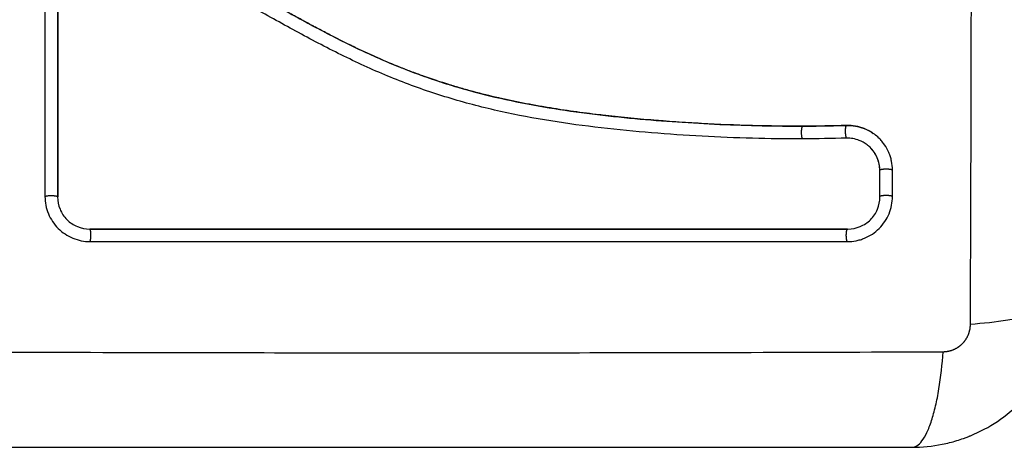
# Model space of a CAD drawing. Units: millimetres. Extents: x 1464.66 to 1472.26, y -1788.39 to -1779.9.
# Drawn here: x 1466.25 to 1466.33, y -1785.43 to -1785.4 of the extents above; entities that cross this region are included whole.
import ezdxf

# ---------------------------------------------------------------- set-up
doc = ezdxf.new("R2010")
doc.units = ezdxf.units.MM
doc.layers.add('Make2D$Visible$Curves', color=7, linetype='Continuous', true_color=0x000000)
doc.layers.add('Make2D$Visible$Tangents', color=7, linetype='Continuous', true_color=0x000000)

# ---------------------------------------------------------------- blocks, each defined once
blk = doc.blocks.new('SAA')
at = {"layer": 'Make2D$Visible$Curves', "color": 0}
for points, knots in [([(1466.311925, -1785.404155, 49.95), (1466.310625, -1785.404159, 49.95), (1466.309316, -1785.404144, 49.95), (1466.306681, -1785.404074, 49.95), (1466.305357, -1785.40402, 49.95), (1466.303354, -1785.40391, 49.95), (1466.302358, -1785.403848, 49.95), (1466.301205, -1785.403764, 49.95), (1466.300631, -1785.403719, 49.95), (1466.300345, -1785.403695, 49.95), (1466.300202, -1785.403684, 49.95), (1466.30014, -1785.403679, 49.95), (1466.300099, -1785.403675, 49.95), (1466.30008, -1785.403674, 49.95), (1466.299368, -1785.403614, 49.95), (1466.298692, -1785.403552, 49.95), (1466.297701, -1785.403453, 49.95), (1466.297212, -1785.403402, 49.95), (1466.29665, -1785.403339, 49.95), (1466.296372, -1785.403307, 49.95), (1466.296233, -1785.403291, 49.95), (1466.296174, -1785.403284, 49.95), (1466.296135, -1785.40328, 49.95), (1466.296117, -1785.403278, 49.95), (1466.295398, -1785.403193, 49.95), (1466.294721, -1785.403105, 49.95), (1466.293733, -1785.402967, 49.95), (1466.293246, -1785.402896, 49.95), (1466.29269, -1785.40281, 49.95), (1466.292415, -1785.402766, 49.95), (1466.292279, -1785.402744, 49.95), (1466.29222, -1785.402734, 49.95), (1466.292181, -1785.402728, 49.95), (1466.292164, -1785.402725, 49.95), (1466.291457, -1785.402608, 49.95), (1466.290787, -1785.402488, 49.95), (1466.289806, -1785.402296, 49.95), (1466.289322, -1785.402198, 49.95), (1466.288767, -1785.402078, 49.95), (1466.288493, -1785.402017, 49.95), (1466.288356, -1785.401986, 49.95), (1466.288298, -1785.401973, 49.95), (1466.288259, -1785.401964, 49.95), (1466.288241, -1785.40196, 49.95), (1466.287553, -1785.401802, 49.95), (1466.286898, -1785.40164, 49.95), (1466.285932, -1785.401381, 49.95), (1466.285453, -1785.401248, 49.95), (1466.284902, -1785.401085, 49.95), (1466.284667, -1785.401015, 49.95), (1466.284511, -1785.400967, 49.95), (1466.284435, -1785.400944, 49.95), (1466.283717, -1785.400721, 49.95), (1466.283084, -1785.400511, 49.95), (1466.28214, -1785.400176, 49.95), (1466.28167, -1785.400005, 49.95), (1466.281124, -1785.399796, 49.95), (1466.280852, -1785.399689, 49.95), (1466.280736, -1785.399643, 49.95), (1466.280658, -1785.399612, 49.95), (1466.280618, -1785.399596, 49.95), (1466.279986, -1785.399344, 49.95), (1466.279384, -1785.39909, 49.95), (1466.278468, -1785.398684, 49.95), (1466.278007, -1785.398475, 49.95), (1466.277463, -1785.398221, 49.95), (1466.27719, -1785.398091, 49.95), (1466.277054, -1785.398025, 49.95), (1466.276985, -1785.397992, 49.95), (1466.276956, -1785.397978, 49.95), (1466.276936, -1785.397969, 49.95), (1466.276925, -1785.397963, 49.95), (1466.27639, -1785.397705, 49.95), (1466.27583, -1785.397425, 49.95), (1466.274939, -1785.396966, 49.95), (1466.274481, -1785.396727, 49.95), (1466.273924, -1785.396431, 49.95), (1466.27364, -1785.396279, 49.95), (1466.273497, -1785.396202, 49.95), (1466.273425, -1785.396163, 49.95), (1466.273388, -1785.396143, 49.95), (1466.273373, -1785.396135, 49.95), (1466.273363, -1785.396129, 49.95), (1466.273356, -1785.396126, 49.95), (1466.273119, -1785.395998, 49.95), (1466.272855, -1785.395855, 49.95), (1466.272416, -1785.395614, 49.95), (1466.272185, -1785.395487, 49.95), (1466.271895, -1785.395328, 49.95), (1466.271746, -1785.395246, 49.95), (1466.27167, -1785.395204, 49.95), (1466.271632, -1785.395183, 49.95), (1466.271613, -1785.395173, 49.95), (1466.271604, -1785.395168, 49.95), (1466.271599, -1785.395165, 49.95), (1466.271597, -1785.395164, 49.95), (1466.271095, -1785.394887, 49.95), (1466.270699, -1785.394669, 49.95), (1466.27026, -1785.394427, 49.95), (1466.27014, -1785.394361, 49.95), (1466.269997, -1785.394283, 49.95), (1466.269936, -1785.394249, 49.95), (1466.269881, -1785.394219, 49.95), (1466.269858, -1785.394206, 49.95), (1466.269847, -1785.3942, 49.95), (1466.269842, -1785.394198, 49.95), (1466.26984, -1785.394197, 49.95), (1466.269839, -1785.394196, 49.95), (1466.26984, -1785.394197, 49.95), (1466.269503, -1785.394012, 49.95), (1466.269189, -1785.393841, 49.95), (1466.268747, -1785.393604, 49.95), (1466.268535, -1785.39349, 49.95), (1466.2683, -1785.393365, 49.95), (1466.268185, -1785.393304, 49.95), (1466.268129, -1785.393275, 49.95), (1466.268101, -1785.39326, 49.95), (1466.268089, -1785.393254, 49.95), (1466.268081, -1785.393249, 49.95), (1466.268078, -1785.393248, 49.95), (1466.267753, -1785.393077, 49.95), (1466.267445, -1785.392917, 49.95), (1466.266999, -1785.39269, 49.95), (1466.26678, -1785.392579, 49.95), (1466.266532, -1785.392456, 49.95), (1466.26641, -1785.392396, 49.95), (1466.266349, -1785.392366, 49.95), (1466.266323, -1785.392354, 49.95), (1466.266306, -1785.392345, 49.95), (1466.266299, -1785.392342, 49.95), (1466.265638, -1785.392019, 49.95), (1466.265007, -1785.391728, 49.95), (1466.26409, -1785.391332, 49.95), (1466.263638, -1785.391145, 49.95), (1466.263125, -1785.390944, 49.95), (1466.262871, -1785.390848, 49.95), (1466.262745, -1785.390801, 49.95), (1466.262691, -1785.390781, 49.95), (1466.262656, -1785.390768, 49.95), (1466.26264, -1785.390762, 49.95), (1466.261983, -1785.390522, 49.95), (1466.261346, -1785.390315, 49.95), (1466.26039, -1785.39004, 49.95), (1466.259912, -1785.389912, 49.95), (1466.259434, -1785.389798, 49.95), (1466.259115, -1785.389725, 49.95), (1466.258957, -1785.389691, 49.95), (1466.258474, -1785.38959, 49.95), (1466.258147, -1785.389528, 49.95), (1466.25774, -1785.389458, 49.95), (1466.257617, -1785.389438, 49.95), (1466.257475, -1785.389415, 49.95), (1466.257403, -1785.389404, 49.95), (1466.257368, -1785.389399, 49.95), (1466.257352, -1785.389396, 49.95), (1466.257342, -1785.389395, 49.95), (1466.257339, -1785.389394, 49.95), (1466.257222, -1785.389376, 49.95), (1466.257127, -1785.389362, 49.95), (1466.257004, -1785.389345, 49.95), (1466.256948, -1785.389337, 49.95), (1466.256892, -1785.389329, 49.95), (1466.256866, -1785.389326, 49.95), (1466.256856, -1785.389325, 49.95), (1466.256849, -1785.389324, 49.95), (1466.256847, -1785.389324, 49.95), (1466.256675, -1785.389302, 49.95), (1466.25651, -1785.389293, 49.95), (1466.256182, -1785.389298, 49.95), (1466.256021, -1785.389312, 49.95), (1466.255621, -1785.389375, 49.95), (1466.25539, -1785.389436, 49.95), (1466.255168, -1785.38952, 49.95)], [0, 0, 0, 0, 4.01003, 4.01003, 8.020059, 8.020059, 10.025074, 11.027582, 11.528836, 11.779462, 11.904776, 11.967433, 11.967433, 12.030089, 12.030089, 14.035104, 14.035104, 15.037612, 15.538865, 15.789492, 15.914806, 15.977462, 15.977462, 16.040119, 16.040119, 18.045134, 18.045134, 19.047641, 19.548895, 19.799522, 19.924835, 19.987492, 19.987492, 20.050149, 20.050149, 22.055164, 22.055164, 23.057671, 23.558925, 23.809552, 23.934865, 23.997522, 23.997522, 24.060178, 24.060178, 26.065193, 26.065193, 27.067701, 27.568955, 27.819581, 27.819581, 28.070208, 28.070208, 30.075223, 30.075223, 31.077731, 31.578984, 31.829611, 31.954925, 31.954925, 32.080238, 32.080238, 34.085253, 34.085253, 35.08776, 35.589014, 35.839641, 35.964954, 36.027611, 36.058939, 36.058939, 36.090268, 36.090268, 38.095283, 38.095283, 39.09779, 39.599044, 39.849671, 39.974984, 40.037641, 40.068969, 40.084633, 40.084633, 40.100297, 40.100297, 41.102805, 41.102805, 41.604059, 41.854685, 41.979999, 42.042656, 42.073984, 42.089648, 42.09748, 42.09748, 42.105312, 42.105312, 43.10782, 43.10782, 43.609074, 43.609074, 43.8597, 43.985014, 44.047671, 44.078999, 44.094663, 44.102495, 44.102495, 44.110327, 44.110327, 45.112835, 45.112835, 45.614088, 45.864715, 45.990029, 46.052685, 46.084014, 46.099678, 46.099678, 46.115342, 46.115342, 47.11785, 47.11785, 47.619103, 47.86973, 47.995044, 48.0577, 48.089029, 48.089029, 48.120357, 48.120357, 50.125372, 50.125372, 51.127879, 51.629133, 51.87976, 52.005073, 52.06773, 52.06773, 52.130387, 52.130387, 54.135402, 54.135402, 55.137909, 55.639163, 55.639163, 56.140416, 56.140416, 57.142924, 57.142924, 57.393551, 57.518864, 57.581521, 57.612849, 57.628513, 57.628513, 57.644178, 57.644178, 57.894804, 57.894804, 58.020118, 58.082775, 58.114103, 58.129767, 58.129767, 58.145431, 58.145431, 58.646685, 58.646685, 59.147939, 59.147939, 59.8767, 59.8767, 59.8767, 59.8767]), ([(1466.255475, -1785.38942, 49.95), (1466.255509, -1785.38941, 49.95), (1466.255543, -1785.389402, 49.95), (1466.255576, -1785.389393, 49.95), (1466.255765, -1785.389347, 49.95), (1466.255957, -1785.389317, 49.95), (1466.256151, -1785.389303, 49.95), (1466.256346, -1785.389289, 49.95), (1466.256541, -1785.389291, 49.95), (1466.256736, -1785.38931, 49.95), (1466.256783, -1785.389314, 49.95), (1466.256831, -1785.38932, 49.95), (1466.256877, -1785.389326, 49.95), (1466.256908, -1785.38933, 49.95), (1466.256936, -1785.389334, 49.95), (1466.256967, -1785.389338, 49.95), (1466.257026, -1785.389346, 49.95), (1466.257086, -1785.389355, 49.95), (1466.257145, -1785.389363, 49.95), (1466.257263, -1785.389381, 49.95), (1466.257382, -1785.389398, 49.95), (1466.2575, -1785.389417, 49.95), (1466.25792, -1785.389484, 49.95), (1466.25834, -1785.38956, 49.95), (1466.258757, -1785.389647, 49.95), (1466.259298, -1785.389759, 49.95), (1466.259837, -1785.389888, 49.95), (1466.260372, -1785.390034, 49.95), (1466.260908, -1785.39018, 49.95), (1466.26144, -1785.390343, 49.95), (1466.261968, -1785.390522, 49.95), (1466.262412, -1785.390672, 49.95), (1466.262853, -1785.390834, 49.95), (1466.26329, -1785.391005, 49.95), (1466.263736, -1785.391179, 49.95), (1466.264178, -1785.391364, 49.95), (1466.264617, -1785.391556, 49.95), (1466.265067, -1785.391753, 49.95), (1466.265513, -1785.391959, 49.95), (1466.265956, -1785.392171, 49.95), (1466.26641, -1785.392389, 49.95), (1466.266861, -1785.392614, 49.95), (1466.267309, -1785.392844, 49.95), (1466.26777, -1785.39308, 49.95), (1466.268227, -1785.393321, 49.95), (1466.268683, -1785.393565, 49.95), (1466.269155, -1785.393817, 49.95), (1466.269624, -1785.394073, 49.95), (1466.270093, -1785.394331, 49.95), (1466.270635, -1785.394628, 49.95), (1466.271176, -1785.394928, 49.95), (1466.271718, -1785.395226, 49.95), (1466.27227, -1785.39553, 49.95), (1466.272822, -1785.395833, 49.95), (1466.273377, -1785.396133, 49.95), (1466.273879, -1785.396404, 49.95), (1466.274383, -1785.396672, 49.95), (1466.274889, -1785.396935, 49.95), (1466.275401, -1785.397202, 49.95), (1466.275916, -1785.397464, 49.95), (1466.276433, -1785.397719, 49.95), (1466.276853, -1785.397926, 49.95), (1466.277274, -1785.398128, 49.95), (1466.277698, -1785.398326, 49.95), (1466.278229, -1785.398574, 49.95), (1466.278764, -1785.398815, 49.95), (1466.279303, -1785.399047, 49.95), (1466.27983, -1785.399273, 49.95), (1466.28036, -1785.399492, 49.95), (1466.280893, -1785.399701, 49.95), (1466.281146, -1785.3998, 49.95), (1466.2814, -1785.399897, 49.95), (1466.281654, -1785.399992, 49.95), (1466.282182, -1785.40019, 49.95), (1466.282714, -1785.400378, 49.95), (1466.283249, -1785.400558, 49.95), (1466.283849, -1785.400759, 49.95), (1466.284451, -1785.400948, 49.95), (1466.285058, -1785.401127, 49.95), (1466.286151, -1785.401448, 49.95), (1466.287255, -1785.401732, 49.95), (1466.288366, -1785.401984, 49.95), (1466.289485, -1785.402237, 49.95), (1466.29061, -1785.402456, 49.95), (1466.291739, -1785.402649, 49.95), (1466.292856, -1785.402839, 49.95), (1466.293976, -1785.403003, 49.95), (1466.295098, -1785.403147, 49.95), (1466.296208, -1785.40329, 49.95), (1466.297321, -1785.403412, 49.95), (1466.298433, -1785.40352, 49.95), (1466.299536, -1785.403627, 49.95), (1466.30064, -1785.403718, 49.95), (1466.301744, -1785.403797, 49.95), (1466.303946, -1785.403954, 49.95), (1466.306147, -1785.404059, 49.95), (1466.308342, -1785.404112, 49.95), (1466.309401, -1785.404137, 49.95), (1466.31046, -1785.40415, 49.95), (1466.311516, -1785.40415, 49.95), (1466.311666, -1785.40415, 49.95), (1466.311798, -1785.404149, 49.95), (1466.311911, -1785.404149, 49.95)], [4.610202, 4.610202, 4.610202, 4.610202, 4.716121, 4.716121, 4.716121, 5.306254, 5.306254, 5.306254, 5.898359, 5.898359, 5.898359, 6.042288, 6.042288, 6.042288, 6.1338, 6.1338, 6.1338, 6.315187, 6.315187, 6.315187, 6.678917, 6.678917, 6.678917, 7.96931, 7.96931, 7.96931, 9.643704, 9.643704, 9.643704, 11.323259, 11.323259, 11.323259, 12.737891, 12.737891, 12.737891, 14.179986, 14.179986, 14.179986, 15.656366, 15.656366, 15.656366, 17.169973, 17.169973, 17.169973, 18.723538, 18.723538, 18.723538, 20.32816, 20.32816, 20.32816, 22.183728, 22.183728, 22.183728, 24.074981, 24.074981, 24.074981, 25.786604, 25.786604, 25.786604, 27.51884, 27.51884, 27.51884, 28.921807, 28.921807, 28.921807, 30.681995, 30.681995, 30.681995, 32.402844, 32.402844, 32.402844, 33.217745, 33.217745, 33.217745, 34.912184, 34.912184, 34.912184, 36.810783, 36.810783, 36.810783, 40.236113, 40.236113, 40.236113, 43.685107, 43.685107, 43.685107, 47.095394, 47.095394, 47.095394, 50.471069, 50.471069, 50.471069, 53.820027, 53.820027, 53.820027, 60.504207, 60.504207, 60.504207, 63.729315, 63.729315, 63.729315, 64.130744, 64.130744, 64.130744, 64.130744]), ([(1466.311899, -1785.405143, 49.95), (1466.309297, -1785.405151, 49.95), (1466.306686, -1785.405081, 49.95), (1466.302763, -1785.404868, 49.95), (1466.301454, -1785.404779, 49.95), (1466.298836, -1785.404564, 49.95), (1466.297527, -1785.404437, 49.95), (1466.293599, -1785.403983, 49.95), (1466.29098, -1785.403583, 49.95), (1466.287093, -1785.402721, 49.95), (1466.285805, -1785.40239, 49.95), (1466.283256, -1785.401627, 49.95), (1466.281996, -1785.401196, 49.95), (1466.279513, -1785.400235, 49.95), (1466.278291, -1785.399707, 49.95), (1466.275886, -1785.398574, 49.95), (1466.274703, -1785.39797, 49.95), (1466.272365, -1785.396724, 49.95), (1466.271209, -1785.396082, 49.95), (1466.268901, -1785.394811, 49.95), (1466.267749, -1785.394182, 49.95), (1466.265417, -1785.393001, 49.95), (1466.264237, -1785.39245, 49.95), (1466.26183, -1785.3915, 49.95), (1466.260603, -1785.391102, 49.95), (1466.258731, -1785.390652, 49.95), (1466.258102, -1785.390526, 49.95), (1466.257312, -1785.390397, 49.95), (1466.257154, -1785.390373, 49.95), (1466.256956, -1785.390344, 49.95), (1466.256916, -1785.390339, 49.95), (1466.256836, -1785.390327, 49.95), (1466.256795, -1785.390322, 49.95), (1466.25672, -1785.390312, 49.95), (1466.256686, -1785.390308, 49.95), (1466.25662, -1785.390301, 49.95), (1466.256586, -1785.390299, 49.95), (1466.256418, -1785.390289, 49.95), (1466.25628, -1785.390292, 49.95), (1466.256009, -1785.390321, 49.95), (1466.255875, -1785.390347, 49.95), (1466.255652, -1785.390408, 49.95), (1466.255562, -1785.390438, 49.95), (1466.255473, -1785.390474, 49.95)], [-62.573103, -62.573103, -62.573103, -62.573103, -54.751465, -54.751465, -50.840646, -50.840646, -46.929827, -46.929827, -39.10819, -39.10819, -35.197371, -35.197371, -31.286552, -31.286552, -27.375733, -27.375733, -23.464914, -23.464914, -19.554095, -19.554095, -15.643276, -15.643276, -11.732457, -11.732457, -7.821638, -7.821638, -5.866228, -5.866228, -5.377376, -5.377376, -5.255163, -5.255163, -5.13295, -5.13295, -5.010737, -5.010737, -4.888524, -4.888524, -4.399671, -4.399671, -3.910819, -3.910819, -3.568522, -3.568522, -3.568522, -3.568522]), ([(1466.253905, -1785.392794, 49.95), (1466.253905, -1785.395622, 49.95), (1466.253905, -1785.398443, 49.95), (1466.253905, -1785.401253, 49.95), (1466.253905, -1785.404064, 49.95), (1466.253905, -1785.406864, 49.95), (1466.253905, -1785.409649, 49.95)], [0, 0, 0, 0, 8.5162, 8.5162, 8.5162, 17.032315, 17.032315, 17.032315, 17.032315]), ([(1466.311911, -1785.404149, 49.95), (1466.312399, -1785.404148, 49.95), (1466.312857, -1785.404144, 49.95), (1466.313285, -1785.404138, 49.95), (1466.313959, -1785.404129, 49.95), (1466.314632, -1785.404115, 49.95), (1466.315304, -1785.404095, 49.95)], [0, 0, 0, 0, 1.39976, 1.39976, 1.39976, 3.460328, 3.460328, 3.460328, 3.460328]), ([(1466.315304, -1785.404095, 49.95), (1466.31554, -1785.404089, 49.95), (1466.315776, -1785.404106, 49.95), (1466.316007, -1785.404146, 49.95), (1466.316237, -1785.404186, 49.95), (1466.316463, -1785.40425, 49.95), (1466.31668, -1785.404334, 49.95), (1466.316932, -1785.404433, 49.95), (1466.317172, -1785.404561, 49.95), (1466.317393, -1785.404714, 49.95)], [0, 0, 0, 0, 0.719333, 0.719333, 0.719333, 1.43743, 1.43743, 1.43743, 2.273772, 2.273772, 2.273772, 2.273772]), ([(1466.317483, -1785.404778, 49.95), (1466.317423, -1785.404734, 49.95), (1466.317362, -1785.404691, 49.95), (1466.317104, -1785.404526, 49.95), (1466.316902, -1785.404422, 49.95), (1466.31647, -1785.404254, 49.95), (1466.316248, -1785.404192, 49.95), (1466.315787, -1785.404111, 49.95), (1466.315555, -1785.404095, 49.95), (1466.315321, -1785.404101, 49.95)], [3.351745, 3.351745, 3.351745, 3.351745, 3.58533, 3.58533, 4.302396, 4.302396, 5.019462, 5.019462, 5.736529, 5.736529, 5.736529, 5.736529]), ([(1466.318892, -1785.407574, 49.95), (1466.318892, -1785.407337, 49.95), (1466.318869, -1785.407105, 49.95), (1466.3188, -1785.406765, 49.95), (1466.318771, -1785.406652, 49.95), (1466.318702, -1785.40643, 49.95), (1466.318661, -1785.406319, 49.95), (1466.318523, -1785.405995, 49.95), (1466.318413, -1785.405793, 49.95), (1466.318218, -1785.40551, 49.95), (1466.318148, -1785.405418, 49.95), (1466.318, -1785.405243, 49.95), (1466.317919, -1785.405157, 49.95), (1466.317725, -1785.404969, 49.95), (1466.317608, -1785.40487, 49.95), (1466.317483, -1785.404778, 49.95)], [0, 0, 0, 0, 0.717066, 0.717066, 1.075599, 1.075599, 1.434132, 1.434132, 2.151198, 2.151198, 2.509731, 2.509731, 2.868264, 2.868264, 3.351745, 3.351745, 3.351745, 3.351745]), ([(1466.316915, -1785.405602, 49.95), (1466.316729, -1785.405461, 49.95), (1466.316524, -1785.405346, 49.95), (1466.315993, -1785.405138, 49.95), (1466.315654, -1785.405079, 49.95), (1466.315316, -1785.405089, 49.95)], [-1.7765, -1.7765, -1.7765, -1.7765, -1.048318, -1.048318, 0, 0, 0, 0]), ([(1466.317917, -1785.407614, 49.95), (1466.317917, -1785.407275, 49.95), (1466.317848, -1785.406937, 49.95), (1466.317584, -1785.406318, 49.95), (1466.31739, -1785.406035, 49.95), (1466.317075, -1785.40573, 49.95), (1466.316997, -1785.405664, 49.95), (1466.316915, -1785.405602, 49.95)], [-4.193273, -4.193273, -4.193273, -4.193273, -3.144955, -3.144955, -2.096636, -2.096636, -1.7765, -1.7765, -1.7765, -1.7765]), ([(1466.317905, -1785.407594, 49.95), (1466.317905, -1785.407425, 49.95), (1466.317888, -1785.407257, 49.95), (1466.317854, -1785.407093, 49.95), (1466.317821, -1785.406928, 49.95), (1466.317771, -1785.406768, 49.95), (1466.317705, -1785.406615, 49.95), (1466.31764, -1785.406462, 49.95), (1466.31756, -1785.406316, 49.95), (1466.317466, -1785.40618, 49.95), (1466.317373, -1785.406043, 49.95), (1466.317266, -1785.405916, 49.95), (1466.317147, -1785.405801, 49.95), (1466.317074, -1785.40573, 49.95), (1466.316997, -1785.405663, 49.95), (1466.316915, -1785.405602, 49.95)], [0, 0, 0, 0, 0.52011, 0.52011, 0.52011, 1.041679, 1.041679, 1.041679, 1.56421, 1.56421, 1.56421, 2.087472, 2.087472, 2.087472, 2.412186, 2.412186, 2.412186, 2.412186]), ([(1466.252913, -1785.409631, 49.95), (1466.252913, -1785.409862, 49.95), (1466.252935, -1785.410089, 49.95), (1466.253024, -1785.410533, 49.95), (1466.253089, -1785.41075, 49.95), (1466.253356, -1785.411396, 49.95), (1466.253609, -1785.411777, 49.95), (1466.254105, -1785.412273, 49.95), (1466.254283, -1785.412419, 49.95), (1466.254664, -1785.412674, 49.95), (1466.254869, -1785.412783, 49.95), (1466.255512, -1785.413049, 49.95), (1466.255959, -1785.413138, 49.95), (1466.256422, -1785.413138, 49.95)], [0, 0, 0, 0, 0.695836, 0.695836, 1.391673, 1.391673, 2.783345, 2.783345, 3.479181, 3.479181, 4.175018, 4.175018, 5.56669, 5.56669, 5.56669, 5.56669]), ([(1466.253897, -1785.409666, 49.95), (1466.253897, -1785.409991, 49.95), (1466.25396, -1785.410317, 49.95), (1466.254209, -1785.41092, 49.95), (1466.254393, -1785.411198, 49.95), (1466.254855, -1785.411661, 49.95), (1466.255132, -1785.411846, 49.95), (1466.255736, -1785.412096, 49.95), (1466.256062, -1785.41216, 49.95), (1466.256388, -1785.41216, 49.95)], [-3.966341, -3.966341, -3.966341, -3.966341, -2.974756, -2.974756, -1.983171, -1.983171, -0.991585, -0.991585, 0, 0, 0, 0]), ([(1466.315383, -1785.413138, 49.95), (1466.315614, -1785.413138, 49.95), (1466.315841, -1785.413116, 49.95), (1466.316174, -1785.41305, 49.95), (1466.316284, -1785.413023, 49.95), (1466.316503, -1785.412956, 49.95), (1466.316609, -1785.412918, 49.95), (1466.317149, -1785.412696, 49.95), (1466.317531, -1785.412442, 49.95), (1466.318027, -1785.411945, 49.95), (1466.318174, -1785.411767, 49.95), (1466.318429, -1785.411385, 49.95), (1466.318538, -1785.41118, 49.95), (1466.318804, -1785.410537, 49.95), (1466.318892, -1785.410091, 49.95), (1466.318892, -1785.409628, 49.95)], [0, 0, 0, 0, 0.697048, 0.697048, 1.045573, 1.045573, 1.394097, 1.394097, 2.788194, 2.788194, 3.485242, 3.485242, 4.182291, 4.182291, 5.576388, 5.576388, 5.576388, 5.576388]), ([(1466.315426, -1785.41216, 49.95), (1466.31575, -1785.41216, 49.95), (1466.316076, -1785.412096, 49.95), (1466.316679, -1785.411848, 49.95), (1466.316957, -1785.411664, 49.95), (1466.317419, -1785.411202, 49.95), (1466.317604, -1785.410924, 49.95), (1466.317853, -1785.410321, 49.95), (1466.317917, -1785.409995, 49.95), (1466.317917, -1785.40967, 49.95)], [-3.969265, -3.969265, -3.969265, -3.969265, -2.976949, -2.976949, -1.984632, -1.984632, -0.992316, -0.992316, 0, 0, 0, 0]), ([(1466.256388, -1785.41216, 49.95), (1466.261661, -1785.41216, 49.95), (1466.26688, -1785.41216, 49.95), (1466.277155, -1785.41216, 49.95), (1466.28221, -1785.41216, 49.95), (1466.292108, -1785.41216, 49.95), (1466.296949, -1785.41216, 49.95), (1466.306382, -1785.41216, 49.95), (1466.310972, -1785.41216, 49.95), (1466.315426, -1785.41216, 49.95)], [0, 0, 0, 0, 14.857411, 14.857411, 29.714822, 29.714822, 44.572232, 44.572232, 59.429643, 59.429643, 59.429643, 59.429643]), ([(1466.256405, -1785.412149, 49.95), (1466.260754, -1785.412149, 49.95), (1466.265134, -1785.412149, 49.95), (1466.26953, -1785.412149, 49.95), (1466.273894, -1785.412149, 49.95), (1466.278275, -1785.412149, 49.95), (1466.282655, -1785.412149, 49.95), (1466.285385, -1785.412149, 49.95), (1466.288116, -1785.412149, 49.95), (1466.290842, -1785.412149, 49.95), (1466.293577, -1785.412149, 49.95), (1466.296307, -1785.412149, 49.95), (1466.29903, -1785.412149, 49.95), (1466.301768, -1785.412149, 49.95), (1466.304498, -1785.412149, 49.95), (1466.307217, -1785.412149, 49.95), (1466.309959, -1785.412149, 49.95), (1466.312689, -1785.412149, 49.95), (1466.315405, -1785.412149, 49.95)], [0, 0, 0, 0, 13.238558, 13.238558, 13.238558, 26.383142, 26.383142, 26.383142, 34.575452, 34.575452, 34.575452, 42.790648, 42.790648, 42.790648, 51.051403, 51.051403, 51.051403, 59.379977, 59.379977, 59.379977, 59.379977]), ([(1466.320405, -1785.429149, 49.95), (1466.321216, -1785.429149, 49.95), (1466.32201, -1785.429067, 49.95), (1466.323155, -1785.428836, 49.95), (1466.323529, -1785.428742, 49.95), (1466.324076, -1785.428575, 49.95), (1466.324256, -1785.428516, 49.95), (1466.324523, -1785.428421, 49.95), (1466.324655, -1785.428372, 49.95), (1466.324808, -1785.428312, 49.95), (1466.324873, -1785.428286, 49.95), (1466.324916, -1785.428269, 49.95), (1466.324936, -1785.428261, 49.95), (1466.326445, -1785.427642, 49.95), (1466.327784, -1785.42674, 49.95), (1466.329443, -1785.425081, 49.95), (1466.329946, -1785.424471, 49.95), (1466.330605, -1785.423482, 49.95), (1466.33081, -1785.423141, 49.95), (1466.331091, -1785.422613, 49.95), (1466.331225, -1785.422345, 49.95), (1466.33137, -1785.422026, 49.95), (1466.33144, -1785.421865, 49.95), (1466.331469, -1785.421796, 49.95), (1466.331488, -1785.42175, 49.95), (1466.331498, -1785.421725, 49.95), (1466.33179, -1785.421013, 49.95), (1466.332015, -1785.42028, 49.95), (1466.332323, -1785.418754, 49.95), (1466.332405, -1785.41796, 49.95), (1466.332405, -1785.417149, 49.95)], [-18.903331, -18.903331, -18.903331, -18.903331, -16.540415, -16.540415, -15.358956, -15.358956, -14.768227, -14.768227, -14.472863, -14.32518, -14.251339, -14.251339, -14.177498, -14.177498, -9.451665, -9.451665, -7.088749, -7.088749, -5.907291, -5.907291, -5.316562, -5.021197, -4.873515, -4.799674, -4.799674, -4.725833, -4.725833, -2.362916, -2.362916, 0, 0, 0, 0]), ([(1466.244905, -1785.429149, 49.95), (1466.248025, -1785.429149, 49.95), (1466.252698, -1785.429149, 49.95), (1466.257361, -1785.429149, 49.95), (1466.259302, -1785.429149, 49.95), (1466.259688, -1785.429149, 49.95), (1466.260476, -1785.429149, 49.95), (1466.261659, -1785.429149, 49.95), (1466.262843, -1785.429149, 49.95), (1466.266789, -1785.429149, 49.95), (1466.269943, -1785.429149, 49.95), (1466.274718, -1785.429149, 49.95), (1466.277102, -1785.429149, 49.95), (1466.279483, -1785.429149, 49.95), (1466.28107, -1785.429149, 49.95), (1466.281864, -1785.429149, 49.95), (1466.288984, -1785.429149, 49.95), (1466.296113, -1785.429149, 49.95), (1466.303352, -1785.429149, 49.95), (1466.304245, -1785.429149, 49.95), (1466.304443, -1785.429149, 49.95), (1466.304539, -1785.429149, 49.95), (1466.30483, -1785.429149, 49.95), (1466.305413, -1785.429149, 49.95), (1466.30755, -1785.429149, 49.95), (1466.312606, -1785.429149, 49.95), (1466.317283, -1785.429149, 49.95), (1466.320405, -1785.429149, 49.95)], [0, 0, 0, 0, 9.545659, 14.318488, 14.318488, 15.511695, 15.511695, 16.704903, 19.091317, 19.091317, 28.636976, 28.636976, 33.409805, 35.79622, 35.79622, 38.182634, 38.182634, 57.273951, 59.660366, 59.958668, 59.958668, 60.25697, 60.25697, 60.853573, 62.046781, 66.81961, 76.365269, 76.365269, 76.365269, 76.365269])]:
    blk.add_open_spline(points, degree=3, knots=knots, dxfattribs=at)
for points in [[(1466.252914, -1785.392786, 49.95), (1466.252914, -1785.398401, 49.95), (1466.252914, -1785.404016, 49.95), (1466.252913, -1785.409631, 49.95)], [(1466.253896, -1785.392802, 49.95), (1466.253897, -1785.398461, 49.95), (1466.253897, -1785.404092, 49.95), (1466.253897, -1785.409666, 49.95)], [(1466.315321, -1785.404101, 49.95), (1466.314189, -1785.404134, 49.95), (1466.313058, -1785.404152, 49.95), (1466.311925, -1785.404155, 49.95)], [(1466.315316, -1785.405089, 49.95), (1466.31418, -1785.405121, 49.95), (1466.31304, -1785.405139, 49.95), (1466.311899, -1785.405143, 49.95)], [(1466.317905, -1785.409649, 49.95), (1466.317905, -1785.408965, 49.95), (1466.317905, -1785.40828, 49.95), (1466.317905, -1785.407594, 49.95)], [(1466.317917, -1785.40967, 49.95), (1466.317917, -1785.408986, 49.95), (1466.317917, -1785.4083, 49.95), (1466.317917, -1785.407614, 49.95)], [(1466.318892, -1785.409628, 49.95), (1466.318892, -1785.408943, 49.95), (1466.318892, -1785.408259, 49.95), (1466.318892, -1785.407574, 49.95)], [(1466.256422, -1785.413138, 49.95), (1466.276076, -1785.413138, 49.95), (1466.29573, -1785.413138, 49.95), (1466.315383, -1785.413138, 49.95)]]:
    blk.add_open_spline(points, degree=3, dxfattribs=at)
at = {"layer": 'Make2D$Visible$Tangents', "color": 0}
for points, knots in [([(1466.324964, -1785.419579, 49.95), (1466.324984, -1785.41466, 49.95), (1466.325029, -1785.401425, 49.95), (1466.32506, -1785.379399, 49.95), (1466.325029, -1785.357373, 49.95), (1466.324984, -1785.344138, 49.95), (1466.324964, -1785.339219, 49.95)], [0, 0, 0, 0, 15.335891, 40.710981, 66.086071, 81.421962, 81.421962, 81.421962, 81.421962]), ([(1466.332405, -1785.417149, 49.95), (1466.332405, -1785.417405, 49.95), (1466.332246, -1785.417674, 49.95), (1466.331728, -1785.418069, 49.95), (1466.331509, -1785.418199, 49.95), (1466.330983, -1785.418449, 49.95), (1466.330675, -1785.41857, 49.95), (1466.329983, -1785.418796, 49.95), (1466.329599, -1785.418901, 49.95), (1466.328771, -1785.419093, 49.95), (1466.328328, -1785.419179, 49.95), (1466.326943, -1785.419406, 49.95), (1466.325947, -1785.419514, 49.95), (1466.324964, -1785.419579, 49.95)], [0, 0, 0, 0, 3.288716, 3.288716, 4.933073, 4.933073, 6.577431, 6.577431, 8.221789, 8.221789, 9.866147, 9.866147, 13.154862, 13.154862, 13.154862, 13.154862]), ([(1466.242475, -1785.421708, 49.95), (1466.247394, -1785.421728, 49.95), (1466.260629, -1785.421773, 49.95), (1466.282655, -1785.421804, 49.95), (1466.304681, -1785.421773, 49.95), (1466.317916, -1785.421728, 49.95), (1466.322835, -1785.421708, 49.95)], [0, 0, 0, 0, 15.335891, 40.710981, 66.086071, 81.421962, 81.421962, 81.421962, 81.421962]), ([(1466.320405, -1785.429149, 49.95), (1466.320661, -1785.429149, 49.95), (1466.32093, -1785.428991, 49.95), (1466.321325, -1785.428472, 49.95), (1466.321455, -1785.428253, 49.95), (1466.321705, -1785.427727, 49.95), (1466.321825, -1785.427419, 49.95), (1466.322051, -1785.426728, 49.95), (1466.322157, -1785.426343, 49.95), (1466.322349, -1785.425515, 49.95), (1466.322435, -1785.425072, 49.95), (1466.322662, -1785.423687, 49.95), (1466.32277, -1785.422691, 49.95), (1466.322835, -1785.421708, 49.95)], [-13.155071, -13.155071, -13.155071, -13.155071, -9.866303, -9.866303, -8.221919, -8.221919, -6.577535, -6.577535, -4.933151, -4.933151, -3.288768, -3.288768, 0, 0, 0, 0])]:
    blk.add_open_spline(points, degree=3, knots=knots, dxfattribs=at)
for points, weights, degree, knots in [([(1466.311899, -1785.405143, 49.95), (1466.311814, -1785.405069, 49.95), (1466.31182, -1785.404609, 49.95), (1466.311824, -1785.404217, 49.95), (1466.311896, -1785.404155, 49.95)], [1, 0.735006092134, 1, 0.765022387596, 0.946767399313], 2, [0, 0, 0, 0.745121, 0.745121, 1.40584, 1.40584, 1.40584]), ([(1466.315289, -1785.404102, 49.95), (1466.315212, -1785.404167, 49.95), (1466.315217, -1785.404557, 49.95), (1466.315222, -1785.405015, 49.95), (1466.315316, -1785.405089, 49.95)], [0.946165953646, 0.766155618631, 1, 0.735737240472, 1], 2, [0.166835, 0.166835, 0.166835, 0.825233, 0.825233, 1.569275, 1.569275, 1.569275]), ([(1466.318892, -1785.407574, 49.95), (1466.318793, -1785.407496, 49.95), (1466.318349, -1785.407505, 49.95), (1466.317995, -1785.407512, 49.95), (1466.317917, -1785.407574, 49.95)], [1, 0.74575152892, 1, 0.786473264506, 0.931600931747], 2, [0, 0, 0, 0.729134, 0.729134, 1.341486, 1.341486, 1.341486]), ([(1466.252913, -1785.409631, 49.95), (1466.252997, -1785.409546, 49.95), (1466.253451, -1785.409554, 49.95), (1466.253829, -1785.40956, 49.95), (1466.253897, -1785.409632, 49.95)], [1, 0.739038721774, 1, 0.772955680261, 0.940982410727], 2, [0, 0, 0, 0.739154, 0.739154, 1.382241, 1.382241, 1.382241]), ([(1466.318892, -1785.409628, 49.95), (1466.318793, -1785.409544, 49.95), (1466.318349, -1785.409554, 49.95), (1466.317996, -1785.409561, 49.95), (1466.317917, -1785.409628, 49.95)], [1, 0.74566039343, 1, 0.78685474828, 0.930955455563], 2, [0, 0, 0, 0.729271, 0.729271, 1.340425, 1.340425, 1.340425]), ([(1466.256422, -1785.413138, 49.95), (1466.256496, -1785.413044, 49.95), (1466.256488, -1785.412597, 49.95), (1466.256482, -1785.412235, 49.95), (1466.256422, -1785.41216, 49.95)], [1, 0.743291751388, 1, 0.78168352622, 0.934699746121], 2, [0, 0, 0, 0.732819, 0.732819, 1.356041, 1.356041, 1.356041]), ([(1466.315383, -1785.413138, 49.95), (1466.315292, -1785.413045, 49.95), (1466.315302, -1785.412597, 49.95), (1466.31531, -1785.412234, 49.95), (1466.315384, -1785.41216, 49.95)], [1, 0.743026171739, 1, 0.7809421252, 0.935356933098], 2, [0, 0, 0, 0.733216, 0.733216, 1.358247, 1.358247, 1.358247]), ([(1466.322835, -1785.421708, 49.95), (1466.323096, -1785.421707, 49.95), (1466.323501, -1785.421631, 49.95), (1466.323998, -1785.421375, 49.95), (1466.324338, -1785.421101, 49.95), (1466.324616, -1785.420765, 49.95), (1466.324882, -1785.420263, 49.95), (1466.324963, -1785.419849, 49.95), (1466.324964, -1785.419579, 49.95)], [0.999998587713, 0.999998651797, 0.999998730702, 0.999998787847, 0.999998803584, 0.99999878968, 0.999998733871, 0.999998653891, 0.999998587713], 3, [-3.406541, -3.406541, -3.406541, -3.406541, -2.58826, -2.156117, -1.71703, -1.277731, -0.844961, 0, 0, 0, 0])]:
    blk.add_rational_spline(points, weights, degree=degree, knots=knots, dxfattribs=at)
for points, weights in [([(1466.311911, -1785.404149, 49.95), (1466.311918, -1785.404149, 49.95), (1466.311925, -1785.404155, 49.95)], [1, 0.996879125064, 1]), ([(1466.315321, -1785.404101, 49.95), (1466.315313, -1785.404095, 49.95), (1466.315304, -1785.404095, 49.95)], [1, 0.996705805935, 1])]:
    blk.add_rational_spline(points, weights, degree=2, dxfattribs=at)
blk = doc.blocks.new('FRED')
blk.add_blockref('SAA', (0, 0))

msp = doc.modelspace()

# ---------------------------------------------------------------- block references
msp.add_blockref('FRED', (0, 0))

doc.saveas('drawing.dxf')
